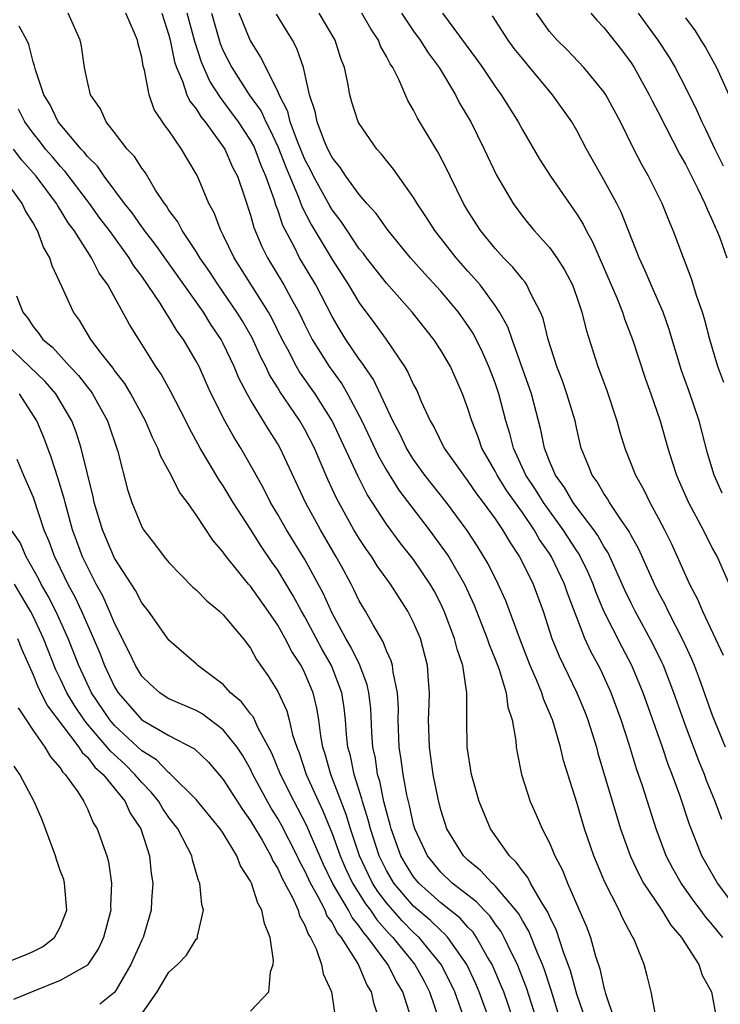
# Model space of a CAD drawing. Units: inches. Extents: x 2619000 to 2622000, y 1482000 to 1485000.
# Drawn here: x 2619316 to 2619368, y 1482342 to 1482415 of the extents above; entities that cross this region are included whole.
import ezdxf

# ---------------------------------------------------------------- set-up
doc = ezdxf.new("R2010")
doc.units = ezdxf.units.IN
doc.header["$MEASUREMENT"] = 0
doc.layers.add('LD26191482_2ft', color=232, linetype='Continuous')

msp = doc.modelspace()

# ---------------------------------------------------------------- linework, layer by layer
at = {"layer": 'LD26191482_2ft'}
for points, elevation in [([(2619356.06, 1482340.06), (2619355.125, 1482343.125), (2619354.627, 1482344.627), (2619354.482, 1482345), (2619354.086, 1482345.914), (2619353.47, 1482347.47), (2619353, 1482348.24), (2619352.733, 1482348.733), (2619352.529, 1482349), (2619351, 1482350.801), (2619350.906, 1482350.906), (2619350.782, 1482351), (2619349.924, 1482351.924), (2619349, 1482352.696), (2619348.677, 1482353), (2619347.455, 1482355), (2619347, 1482356.401), (2619346.802, 1482357.198), (2619346.443, 1482359), (2619346.157, 1482361), (2619346.1, 1482363), (2619346.153, 1482364.154), (2619346.168, 1482365), (2619346.094, 1482365.905), (2619346.034, 1482367), (2619345.497, 1482369), (2619345, 1482370.179), (2619344.579, 1482371), (2619343.952, 1482371.952), (2619343.292, 1482373), (2619342.329, 1482374.329), (2619341.915, 1482375), (2619341.531, 1482375.531), (2619341, 1482376.349), (2619340.612, 1482377), (2619339.329, 1482379.329), (2619338.699, 1482380.699), (2619337.7, 1482383), (2619337, 1482384.373), (2619336.64, 1482385), (2619335.161, 1482387.161), (2619335, 1482387.441), (2619334.394, 1482388.394), (2619334.12, 1482389), (2619333.743, 1482389.743), (2619333.117, 1482391.117), (2619332.382, 1482392.381), (2619332, 1482393), (2619330.624, 1482395), (2619329.988, 1482395.988), (2619329.282, 1482397), (2619329, 1482397.473), (2619327.97, 1482399), (2619327.647, 1482399.647), (2619327, 1482400.514), (2619326.818, 1482400.817), (2619326.667, 1482401), (2619326.018, 1482401.982), (2619325.262, 1482403.262), (2619325, 1482403.591), (2619324.46, 1482404.46), (2619323.928, 1482405), (2619323, 1482406.218), (2619322.38, 1482407), (2619321.97, 1482407.97), (2619321.235, 1482409), (2619321, 1482409.965), (2619320.775, 1482411), (2619320.562, 1482412.562), (2619320.47, 1482413), (2619319.574, 1482415)], 9210), ([(2619357.468, 1482341.469), (2619357, 1482342.826), (2619356.539, 1482344.539), (2619356, 1482346), (2619355.52, 1482347.52), (2619355, 1482348.557), (2619354.87, 1482348.87), (2619354.407, 1482349.593), (2619353.602, 1482351), (2619353.404, 1482351.404), (2619353, 1482351.893), (2619352.546, 1482352.546), (2619352.047, 1482353), (2619350.649, 1482355), (2619349.828, 1482357), (2619349.264, 1482359), (2619348.935, 1482361), (2619348.907, 1482363), (2619348.922, 1482365), (2619348.619, 1482367), (2619348.205, 1482368.205), (2619348.011, 1482369), (2619347.251, 1482371), (2619347, 1482371.539), (2619346.501, 1482372.501), (2619346.222, 1482373), (2619345, 1482374.804), (2619344.021, 1482376.021), (2619343, 1482377.403), (2619341.592, 1482379.591), (2619340.919, 1482380.919), (2619339.012, 1482385), (2619337.76, 1482387), (2619336.616, 1482388.616), (2619336.394, 1482389), (2619335.748, 1482390.252), (2619335.341, 1482391), (2619334.571, 1482392.571), (2619334.325, 1482393), (2619331.807, 1482397), (2619331, 1482398.674), (2619330.82, 1482399), (2619330.317, 1482400.317), (2619329.941, 1482401), (2619329.091, 1482403), (2619329, 1482403.174), (2619327.933, 1482405), (2619327, 1482406.363), (2619326.72, 1482406.72), (2619325.916, 1482407.916), (2619325.545, 1482409), (2619325.202, 1482410.798), (2619325.106, 1482411.106), (2619325, 1482411.749), (2619324.732, 1482412.732), (2619324.688, 1482413), (2619324.473, 1482413.527), (2619323.817, 1482415)], 9212), ([(2619326.465, 1482415), (2619327, 1482413.378), (2619327.098, 1482413), (2619327.41, 1482411.41), (2619327.554, 1482411), (2619328.008, 1482409.993), (2619328.324, 1482409), (2619328.53, 1482408.53), (2619329, 1482407.962), (2619329.358, 1482407.357), (2619329.665, 1482407), (2619331, 1482405.167), (2619331.108, 1482405), (2619331.679, 1482403.679), (2619332.033, 1482403), (2619332.578, 1482401.422), (2619333, 1482400.142), (2619333.239, 1482399.239), (2619333.827, 1482397.827), (2619334.246, 1482397), (2619335.462, 1482395), (2619335.998, 1482394.002), (2619336.561, 1482393), (2619337, 1482392.078), (2619337.542, 1482391), (2619338.792, 1482389), (2619339.722, 1482387.722), (2619340.139, 1482387), (2619341.191, 1482385), (2619342.416, 1482382.416), (2619343, 1482381.373), (2619343.916, 1482379.916), (2619346.141, 1482377), (2619347.356, 1482375.356), (2619347.581, 1482375), (2619348.736, 1482373), (2619349.443, 1482371.443), (2619349.626, 1482371), (2619350.415, 1482369), (2619350.557, 1482368.557), (2619351, 1482367.476), (2619351.295, 1482366.705), (2619351.811, 1482365), (2619351.935, 1482363.935), (2619352.252, 1482363), (2619352.524, 1482361.476), (2619352.55, 1482361), (2619352.609, 1482360.609), (2619352.939, 1482359), (2619353.58, 1482357), (2619354.023, 1482356.023), (2619354.454, 1482355), (2619355, 1482353.951), (2619355.39, 1482353), (2619355.949, 1482351.949), (2619356.321, 1482351), (2619357.744, 1482347.744), (2619358.006, 1482347), (2619358.379, 1482345.621), (2619358.7, 1482344.7), (2619359, 1482343.308), (2619359.078, 1482343.078), (2619359.123, 1482342.877), (2619359.755, 1482341)], 9214), ([(2619362.818, 1482341.181), (2619362.477, 1482343), (2619362.181, 1482344.181), (2619361.957, 1482345), (2619361.279, 1482346.721), (2619361.15, 1482347), (2619361.085, 1482347.085), (2619360.391, 1482348.391), (2619360.132, 1482349), (2619359.058, 1482351.058), (2619358.249, 1482353), (2619357.575, 1482355), (2619357, 1482356.926), (2619356.025, 1482360.025), (2619355.804, 1482361), (2619355.316, 1482362.684), (2619355.212, 1482363), (2619355, 1482363.526), (2619354.55, 1482364.55), (2619354.43, 1482365), (2619354.046, 1482365.954), (2619353.585, 1482367), (2619352.853, 1482368.853), (2619351.773, 1482371.773), (2619351.223, 1482373), (2619350.48, 1482374.48), (2619349.729, 1482375.729), (2619348.93, 1482376.93), (2619347.409, 1482379), (2619345.831, 1482381), (2619345, 1482382.16), (2619344.479, 1482383), (2619344.008, 1482384.008), (2619343.476, 1482385), (2619342.037, 1482388.037), (2619341.375, 1482389), (2619341.236, 1482389.236), (2619341, 1482389.537), (2619340.011, 1482391), (2619339.62, 1482391.621), (2619339, 1482392.671), (2619337.795, 1482395), (2619336.607, 1482397), (2619336.227, 1482397.774), (2619335.374, 1482399.375), (2619335, 1482400.522), (2619334.864, 1482400.864), (2619334.759, 1482401.241), (2619334.129, 1482403), (2619333.783, 1482403.783), (2619333.339, 1482405), (2619333.233, 1482405.232), (2619333, 1482405.661), (2619332.116, 1482407), (2619331, 1482408.531), (2619330.783, 1482408.783), (2619329.999, 1482409.999), (2619329.389, 1482411.389), (2619328.902, 1482412.902), (2619328.35, 1482415)], 9216), ([(2619330.124, 1482415), (2619330.768, 1482412.768), (2619331, 1482412.231), (2619331.626, 1482411), (2619332.906, 1482409), (2619333.778, 1482407.777), (2619334.12, 1482407), (2619334.429, 1482406.429), (2619335, 1482405.188), (2619335.611, 1482403.61), (2619336.539, 1482401.461), (2619336.778, 1482400.778), (2619337.455, 1482399.455), (2619339, 1482396.867), (2619340.213, 1482395), (2619341, 1482393.686), (2619342.148, 1482392.148), (2619342.98, 1482390.98), (2619344.326, 1482389), (2619344.586, 1482388.586), (2619345, 1482387.645), (2619345.228, 1482387.228), (2619345.334, 1482387), (2619345.565, 1482386.435), (2619346.224, 1482385), (2619346.51, 1482384.51), (2619347.255, 1482383), (2619348.668, 1482381), (2619349, 1482380.577), (2619349.636, 1482379.636), (2619350.128, 1482379), (2619351, 1482377.793), (2619351.54, 1482377), (2619352.071, 1482376.071), (2619352.791, 1482375), (2619353, 1482374.597), (2619353.786, 1482373), (2619354.526, 1482371), (2619355.173, 1482369), (2619355.702, 1482367.702), (2619357.012, 1482365), (2619357.593, 1482363.593), (2619357.818, 1482363), (2619358.453, 1482361), (2619358.566, 1482360.566), (2619360.233, 1482355), (2619360.954, 1482352.954), (2619361.597, 1482351.597), (2619361.925, 1482351), (2619363.263, 1482349), (2619363.917, 1482347.917), (2619364.711, 1482347), (2619365, 1482346.521), (2619365.984, 1482345), (2619366.228, 1482344.228), (2619366.919, 1482343), (2619367.292, 1482341)], 9218), ([(2619367.746, 1482347), (2619367.404, 1482347.405), (2619367, 1482347.925), (2619366.494, 1482348.494), (2619366.136, 1482349), (2619365.64, 1482349.64), (2619364.674, 1482351), (2619364.069, 1482352.069), (2619363.588, 1482353), (2619362.836, 1482355), (2619361.838, 1482358.162), (2619361.411, 1482359.411), (2619360.882, 1482361.118), (2619360.266, 1482363), (2619359.542, 1482365), (2619359, 1482366.203), (2619358.741, 1482366.741), (2619358.614, 1482367), (2619358.039, 1482368.039), (2619357.604, 1482369), (2619357, 1482370.541), (2619356.327, 1482372.327), (2619356.11, 1482373), (2619355.154, 1482375), (2619355, 1482375.242), (2619354.274, 1482376.274), (2619353.871, 1482377), (2619353, 1482378.261), (2619351.862, 1482379.862), (2619351.148, 1482381), (2619351, 1482381.302), (2619350.022, 1482383), (2619349.766, 1482383.766), (2619349.272, 1482385), (2619349, 1482385.91), (2619348.602, 1482387), (2619347.705, 1482389), (2619347, 1482390.215), (2619346.488, 1482391), (2619344.897, 1482393), (2619343, 1482395.137), (2619341.533, 1482397), (2619341.307, 1482397.307), (2619341, 1482397.671), (2619340.1, 1482399), (2619339.666, 1482399.666), (2619339, 1482400.54), (2619338.827, 1482400.827), (2619337.641, 1482403), (2619337.432, 1482403.432), (2619337, 1482404.222), (2619336.445, 1482405.555), (2619335.923, 1482407), (2619335.754, 1482407.754), (2619335.103, 1482409), (2619335, 1482409.252), (2619334.116, 1482411), (2619333.765, 1482411.765), (2619332.97, 1482413), (2619332.159, 1482415)], 9220), ([(2619368.863, 1482349), (2619367.359, 1482351), (2619366.492, 1482352.492), (2619366.215, 1482353), (2619365.299, 1482355.299), (2619364.602, 1482357.398), (2619364.03, 1482359), (2619363.735, 1482359.735), (2619363.308, 1482361), (2619361.894, 1482365), (2619361.066, 1482367), (2619360.346, 1482368.346), (2619359.007, 1482371.007), (2619358.417, 1482372.417), (2619358.216, 1482373), (2619357.849, 1482373.849), (2619357.189, 1482375.189), (2619357, 1482375.453), (2619356.008, 1482377), (2619354.555, 1482379), (2619353.963, 1482379.963), (2619353.261, 1482381), (2619352.337, 1482383), (2619352.08, 1482384.08), (2619351.793, 1482385), (2619351.277, 1482387), (2619351, 1482387.803), (2619350.545, 1482389), (2619350.069, 1482390.068), (2619349.402, 1482391.401), (2619349, 1482392.013), (2619348.3, 1482393), (2619347, 1482394.545), (2619345.823, 1482395.824), (2619344.775, 1482397), (2619343.123, 1482399), (2619342.247, 1482400.247), (2619341.561, 1482401), (2619341, 1482401.654), (2619340.02, 1482403), (2619339.627, 1482403.627), (2619339, 1482404.38), (2619338.688, 1482405), (2619338.45, 1482405.55), (2619337.905, 1482407), (2619337.763, 1482407.763), (2619337.351, 1482409), (2619336.889, 1482411), (2619336.406, 1482412.406), (2619336.087, 1482413), (2619334.91, 1482414.911)], 9222), ([(2619367.667, 1482355.667), (2619367.181, 1482357), (2619366.556, 1482358.556), (2619366.402, 1482359), (2619365.992, 1482359.992), (2619365, 1482362.589), (2619364.143, 1482365), (2619363.374, 1482367), (2619363.26, 1482367.26), (2619362.605, 1482368.605), (2619361.3, 1482371), (2619361, 1482371.595), (2619360.547, 1482372.548), (2619360.356, 1482373), (2619359.308, 1482375.308), (2619359, 1482375.767), (2619358.563, 1482376.563), (2619358.251, 1482377), (2619357, 1482378.634), (2619356.735, 1482379), (2619356.111, 1482380.11), (2619355.442, 1482381), (2619355, 1482382.037), (2619354.618, 1482383), (2619354.355, 1482384.355), (2619353.663, 1482387), (2619352.241, 1482391), (2619351.925, 1482391.925), (2619351.331, 1482393), (2619351, 1482393.499), (2619349.896, 1482395), (2619349.489, 1482395.489), (2619349, 1482396.015), (2619348.129, 1482397), (2619346.552, 1482399), (2619345.959, 1482399.959), (2619345.258, 1482401), (2619345, 1482401.436), (2619343.519, 1482403.519), (2619343, 1482404.146), (2619342.63, 1482404.63), (2619342.286, 1482405), (2619341, 1482406.868), (2619340.928, 1482407), (2619340.451, 1482408.451), (2619340.296, 1482409), (2619340.154, 1482409.846), (2619339.904, 1482411), (2619339.656, 1482411.656), (2619339.227, 1482413), (2619338.04, 1482415)], 9224), ([(2619367.957, 1482361), (2619367, 1482363.336), (2619366.037, 1482366.037), (2619365.664, 1482367), (2619365.469, 1482367.469), (2619364.837, 1482368.837), (2619363.731, 1482371), (2619363.5, 1482371.499), (2619363, 1482372.426), (2619362.711, 1482373), (2619361.561, 1482375.561), (2619361, 1482376.583), (2619360.866, 1482376.866), (2619360.241, 1482377.758), (2619359.422, 1482379), (2619359.271, 1482379.271), (2619359, 1482379.666), (2619358.516, 1482380.516), (2619358.141, 1482381), (2619357.829, 1482381.829), (2619357.333, 1482383), (2619357, 1482384.404), (2619356.874, 1482385), (2619356.283, 1482387), (2619355.943, 1482387.943), (2619355.531, 1482389), (2619354.905, 1482391), (2619354.532, 1482392.532), (2619354.341, 1482393), (2619353.603, 1482394.398), (2619353.33, 1482395), (2619353.198, 1482395.198), (2619353, 1482395.417), (2619352.307, 1482396.307), (2619351.625, 1482397), (2619351, 1482397.692), (2619349.933, 1482399), (2619349, 1482400.461), (2619348.672, 1482401), (2619347.689, 1482403), (2619347.473, 1482403.473), (2619346.791, 1482404.791), (2619346.651, 1482405), (2619345.276, 1482407.276), (2619345, 1482407.861), (2619344.584, 1482408.584), (2619343.943, 1482410.057), (2619343.461, 1482411), (2619343.264, 1482411.264), (2619343, 1482411.819), (2619342.569, 1482412.568), (2619342.412, 1482413), (2619341.841, 1482413.84), (2619341.189, 1482415)], 9226), ([(2619344.107, 1482415), (2619345, 1482413.678), (2619345.488, 1482413), (2619346.068, 1482412.068), (2619346.87, 1482411), (2619348.079, 1482409), (2619348.386, 1482408.386), (2619349.212, 1482407), (2619350.191, 1482405), (2619351.088, 1482403.087), (2619352.314, 1482401), (2619353, 1482400.074), (2619353.479, 1482399.479), (2619353.877, 1482399), (2619355, 1482397.756), (2619355.538, 1482397), (2619356.11, 1482396.11), (2619356.678, 1482395), (2619357, 1482394.11), (2619357.377, 1482393), (2619357.693, 1482391.693), (2619358.559, 1482389), (2619358.688, 1482388.688), (2619359.227, 1482387.227), (2619359.961, 1482385), (2619360.18, 1482384.18), (2619360.541, 1482383), (2619361.327, 1482381), (2619361.936, 1482379.936), (2619362.381, 1482379), (2619363, 1482377.875), (2619363.459, 1482377), (2619363.967, 1482375.967), (2619365.307, 1482373), (2619365.89, 1482371.89), (2619366.253, 1482371), (2619367.779, 1482367.779)], 9228), ([(2619347.12, 1482415), (2619349.624, 1482411.624), (2619350.07, 1482411), (2619351, 1482409.614), (2619351.45, 1482409), (2619352.685, 1482407), (2619353, 1482406.404), (2619354.261, 1482404.261), (2619355.074, 1482403), (2619357, 1482400.217), (2619357.464, 1482399.464), (2619357.687, 1482399), (2619358.165, 1482398.165), (2619359.942, 1482394.058), (2619360.363, 1482393), (2619360.513, 1482392.513), (2619361.111, 1482391), (2619362.064, 1482388.064), (2619362.448, 1482387), (2619363.141, 1482385), (2619363.711, 1482383), (2619364.017, 1482381.983), (2619364.336, 1482381), (2619364.55, 1482380.55), (2619365.225, 1482379), (2619366.297, 1482377), (2619367, 1482375.599), (2619367.322, 1482375), (2619368.216, 1482373)], 9230), ([(2619367.692, 1482379.693), (2619367.112, 1482381), (2619366.623, 1482382.623), (2619366.013, 1482385), (2619365.246, 1482387.246), (2619364.698, 1482388.698), (2619363.787, 1482391.787), (2619363.353, 1482393), (2619363, 1482393.83), (2619362.476, 1482395), (2619362.039, 1482396.039), (2619361.587, 1482397), (2619360.298, 1482400.298), (2619359.947, 1482401), (2619359, 1482402.737), (2619357.724, 1482405), (2619357, 1482406.37), (2619356.632, 1482407), (2619355.225, 1482409), (2619355, 1482409.251), (2619353.558, 1482411), (2619353, 1482411.654), (2619352.397, 1482412.398), (2619351.964, 1482413), (2619350.807, 1482414.808)], 9232), ([(2619367.831, 1482387.831), (2619367.38, 1482389), (2619366.783, 1482391), (2619366.423, 1482392.423), (2619366.249, 1482393), (2619365.849, 1482394.151), (2619365.45, 1482395.45), (2619364.847, 1482397), (2619364.104, 1482399), (2619363.774, 1482399.774), (2619363.294, 1482401), (2619362.277, 1482403), (2619361.815, 1482403.815), (2619361.206, 1482405), (2619360.22, 1482407), (2619359.135, 1482409), (2619359, 1482409.205), (2619357.526, 1482411), (2619356.291, 1482412.291), (2619355.558, 1482413), (2619355, 1482413.64), (2619354.03, 1482415)], 9234), ([(2619358.031, 1482415), (2619358.474, 1482414.474), (2619359, 1482413.934), (2619360.288, 1482412.288), (2619361, 1482411.345), (2619361.227, 1482411), (2619362.333, 1482409), (2619362.551, 1482408.551), (2619363, 1482407.703), (2619364.593, 1482404.593), (2619365, 1482403.887), (2619365.291, 1482403.291), (2619365.915, 1482402.085), (2619366.431, 1482401), (2619366.587, 1482400.587), (2619367, 1482399.731), (2619367.211, 1482399.211), (2619367.319, 1482399), (2619367.52, 1482398.48), (2619368.045, 1482397)], 9236), ([(2619361.516, 1482415), (2619362.966, 1482413), (2619363.775, 1482411.775), (2619364.235, 1482411), (2619365, 1482409.53), (2619365.845, 1482407.845), (2619366.198, 1482407), (2619366.465, 1482406.465), (2619367.15, 1482405), (2619367.773, 1482403.773)], 9238), ([(2619354.05, 1482341), (2619353.307, 1482343.307), (2619352.751, 1482344.751), (2619352.642, 1482345), (2619352.274, 1482345.726), (2619351.672, 1482347), (2619351.436, 1482347.436), (2619351, 1482348.006), (2619350.596, 1482348.596), (2619350.192, 1482349), (2619349.627, 1482349.627), (2619347.848, 1482351), (2619347, 1482351.801), (2619346.012, 1482353), (2619345.085, 1482355), (2619345, 1482355.301), (2619344.702, 1482356.702), (2619344.496, 1482357.504), (2619344.221, 1482359), (2619344.09, 1482360.09), (2619343.943, 1482361), (2619343.866, 1482363), (2619343.879, 1482363.879), (2619343.814, 1482365), (2619343.49, 1482366.509), (2619343.449, 1482367), (2619343.354, 1482367.354), (2619343, 1482368.093), (2619342.754, 1482368.754), (2619342.012, 1482369.988), (2619341.454, 1482371), (2619341, 1482371.768), (2619340.607, 1482372.607), (2619340.404, 1482373), (2619339.69, 1482374.311), (2619339.312, 1482375), (2619338.138, 1482377), (2619337.046, 1482379), (2619335.185, 1482383), (2619335, 1482383.322), (2619334.343, 1482384.343), (2619333, 1482386.548), (2619332.747, 1482387), (2619332.15, 1482388.15), (2619331.808, 1482389), (2619331, 1482390.695), (2619330.838, 1482391), (2619330.091, 1482392.091), (2619329.531, 1482393), (2619325.993, 1482397.993), (2619325.209, 1482399), (2619325.13, 1482399.13), (2619325, 1482399.289), (2619324.302, 1482400.302), (2619323.74, 1482401), (2619322.236, 1482403), (2619321.736, 1482403.735), (2619321, 1482404.457), (2619320.766, 1482404.766), (2619320.539, 1482405), (2619318.859, 1482407), (2619318.248, 1482408.248), (2619317.797, 1482409), (2619317.174, 1482410.826), (2619317.114, 1482411.114), (2619317, 1482411.426), (2619316.689, 1482412.689), (2619316.539, 1482413), (2619315.967, 1482414.033)], 9208), ([(2619365, 1482414.65), (2619365.708, 1482413.708), (2619366.135, 1482413), (2619366.478, 1482412.478), (2619367.285, 1482411), (2619368.448, 1482408.448)], 9240), ([(2619352.326, 1482341), (2619351.626, 1482343), (2619351.453, 1482343.453), (2619350.847, 1482344.847), (2619350.775, 1482345), (2619350.441, 1482345.559), (2619349.638, 1482347), (2619349.379, 1482347.379), (2619349, 1482347.758), (2619348.419, 1482348.419), (2619347, 1482349.555), (2619345.374, 1482351), (2619345, 1482351.456), (2619344.41, 1482352.41), (2619344.067, 1482353), (2619343.342, 1482355), (2619343.282, 1482355.282), (2619343, 1482356.264), (2619342.818, 1482357), (2619342.508, 1482358.508), (2619342.351, 1482359), (2619342.189, 1482360.189), (2619342.01, 1482361), (2619341.927, 1482362.073), (2619341.844, 1482363.844), (2619341.71, 1482365), (2619341.593, 1482365.593), (2619341.044, 1482367.044), (2619340.388, 1482368.388), (2619340.02, 1482369), (2619339, 1482370.868), (2619338.34, 1482372.34), (2619337, 1482374.8), (2619335.638, 1482377), (2619335, 1482378.125), (2619334.481, 1482379), (2619333.992, 1482379.992), (2619333.42, 1482381), (2619333.28, 1482381.28), (2619332.286, 1482383), (2619331.789, 1482383.789), (2619331.112, 1482385), (2619330.113, 1482387), (2619329.759, 1482387.759), (2619329.211, 1482389), (2619329, 1482389.407), (2619328.064, 1482391), (2619327.609, 1482391.609), (2619327, 1482392.629), (2619326.844, 1482392.845), (2619326.345, 1482393.654), (2619325, 1482395.638), (2619324.42, 1482396.42), (2619324.082, 1482397), (2619322.622, 1482399), (2619321.925, 1482399.925), (2619321.151, 1482401), (2619319.361, 1482403.361), (2619319, 1482403.735), (2619318.424, 1482404.424), (2619317.917, 1482405), (2619317.524, 1482405.524), (2619317, 1482406.157), (2619316.386, 1482407), (2619315.93, 1482407.93)], 9206), ([(2619350.564, 1482341), (2619349.826, 1482343), (2619349.58, 1482343.58), (2619348.908, 1482345), (2619347.522, 1482347), (2619347.278, 1482347.278), (2619347, 1482347.501), (2619346.241, 1482348.241), (2619345, 1482349.308), (2619343.551, 1482351), (2619343, 1482351.926), (2619342.466, 1482353), (2619341.819, 1482355), (2619341.665, 1482355.665), (2619341.243, 1482357), (2619341.201, 1482357.201), (2619340.631, 1482359), (2619340.355, 1482360.355), (2619340.171, 1482361), (2619340.062, 1482361.938), (2619339.978, 1482363), (2619339.882, 1482363.882), (2619339.71, 1482365), (2619338.949, 1482367), (2619338.237, 1482368.237), (2619337, 1482370.578), (2619336.756, 1482371), (2619336.142, 1482372.142), (2619335.626, 1482373), (2619335, 1482374.023), (2619334.589, 1482374.589), (2619333.777, 1482375.777), (2619333, 1482377.03), (2619331.731, 1482379), (2619331, 1482380.222), (2619330.679, 1482380.679), (2619329.306, 1482383), (2619328.481, 1482384.481), (2619328.23, 1482385), (2619327.136, 1482387.136), (2619326.431, 1482388.431), (2619326.042, 1482389), (2619324.086, 1482392.086), (2619322.502, 1482395), (2619321.876, 1482395.877), (2619321.311, 1482397), (2619321, 1482397.455), (2619320.023, 1482399), (2619319.584, 1482399.584), (2619319, 1482400.544), (2619318.814, 1482400.814), (2619318.718, 1482401), (2619317.226, 1482403), (2619316.187, 1482404.187), (2619315.563, 1482405)], 9204), ([(2619348.75, 1482341), (2619348.022, 1482343), (2619347.701, 1482343.701), (2619347.028, 1482345), (2619345.402, 1482347), (2619345, 1482347.367), (2619344.191, 1482348.191), (2619343.47, 1482349), (2619343, 1482349.553), (2619342.379, 1482350.379), (2619341.985, 1482351), (2619341.652, 1482351.652), (2619341.019, 1482353), (2619340.346, 1482355), (2619340.039, 1482356.039), (2619338.917, 1482359), (2619338.493, 1482360.493), (2619338.323, 1482361), (2619338.168, 1482361.832), (2619338.017, 1482363), (2619337.879, 1482363.879), (2619337.61, 1482365), (2619337, 1482366.454), (2619336.718, 1482367), (2619336.03, 1482368.03), (2619335.545, 1482369), (2619335, 1482369.969), (2619334.3, 1482371), (2619333, 1482372.837), (2619332.852, 1482373), (2619331.227, 1482375), (2619331.127, 1482375.127), (2619331, 1482375.334), (2619330.223, 1482376.223), (2619329, 1482378.091), (2619328.353, 1482379), (2619327.766, 1482379.766), (2619327.155, 1482381), (2619326.392, 1482382.392), (2619326.189, 1482383), (2619325.782, 1482383.782), (2619325.274, 1482385), (2619324.186, 1482387), (2619323.744, 1482387.744), (2619323, 1482388.705), (2619322.883, 1482388.883), (2619322.008, 1482389.992), (2619321.255, 1482391), (2619320.407, 1482392.407), (2619319.969, 1482393), (2619319.123, 1482394.877), (2619318.4, 1482396.4), (2619318.234, 1482397), (2619317.775, 1482397.775), (2619317.326, 1482399), (2619317.193, 1482399.193), (2619317, 1482399.566), (2619316.449, 1482400.449), (2619316.191, 1482401), (2619314.764, 1482403)], 9202), ([(2619315.789, 1482394.211), (2619316.242, 1482393), (2619316.582, 1482392.582), (2619317, 1482391.937), (2619317.428, 1482391.428), (2619317.708, 1482391), (2619318.42, 1482390.42), (2619319.712, 1482389), (2619320.35, 1482388.35), (2619321, 1482387.484), (2619321.225, 1482387.225), (2619321.373, 1482387), (2619322.48, 1482385), (2619323.248, 1482382.752), (2619323.953, 1482379.953), (2619324.265, 1482379), (2619325, 1482377.207), (2619325.12, 1482377), (2619325.948, 1482375.948), (2619326.643, 1482375), (2619327, 1482374.577), (2619328.766, 1482372.766), (2619329, 1482372.571), (2619329.775, 1482371.775), (2619330.724, 1482371), (2619331, 1482370.741), (2619332.456, 1482369), (2619333, 1482368.271), (2619333.446, 1482367.446), (2619334.269, 1482366.269), (2619335, 1482365.1), (2619335.669, 1482363.669), (2619335.842, 1482363), (2619336.093, 1482361.907), (2619336.397, 1482361), (2619336.573, 1482360.573), (2619337.102, 1482359), (2619338, 1482357), (2619338.328, 1482356.328), (2619339, 1482354.656), (2619339.589, 1482353), (2619340.015, 1482352.015), (2619340.501, 1482351), (2619341.468, 1482349.468), (2619341.82, 1482349), (2619342.293, 1482348.293), (2619343.237, 1482347.237), (2619343.47, 1482347), (2619345.094, 1482345), (2619345.777, 1482343.777), (2619346.181, 1482343), (2619346.863, 1482341)], 9200), ([(2619344.843, 1482341), (2619344.209, 1482343), (2619343.751, 1482343.751), (2619343.107, 1482345), (2619341.639, 1482347), (2619341.337, 1482347.337), (2619341, 1482347.841), (2619340.469, 1482348.469), (2619340.198, 1482349), (2619339.027, 1482351), (2619338.361, 1482352.361), (2619337.388, 1482354.613), (2619337.164, 1482355.164), (2619336.486, 1482356.486), (2619336.201, 1482357), (2619335.198, 1482359), (2619334.561, 1482360.561), (2619333.542, 1482362.458), (2619333.208, 1482363.208), (2619333, 1482363.458), (2619332.339, 1482364.339), (2619331.539, 1482365), (2619331, 1482365.612), (2619329.133, 1482367), (2619329, 1482367.131), (2619327, 1482368.867), (2619325.493, 1482371), (2619325, 1482371.621), (2619324.534, 1482372.534), (2619323, 1482374.915), (2619322.098, 1482377), (2619321.498, 1482379), (2619321.418, 1482379.419), (2619320.546, 1482383), (2619320.17, 1482384.17), (2619319.857, 1482385), (2619318.685, 1482387), (2619317.904, 1482387.904), (2619315, 1482390.682)], 9198), ([(2619342.467, 1482341), (2619342.097, 1482342.097), (2619341.913, 1482343), (2619341.551, 1482343.551), (2619341, 1482344.894), (2619340.89, 1482345.11), (2619339.698, 1482347), (2619339.378, 1482347.378), (2619339, 1482348.119), (2619338.623, 1482348.623), (2619338.484, 1482349), (2619337.959, 1482350.041), (2619337.408, 1482351), (2619337, 1482351.898), (2619336.607, 1482352.607), (2619336.431, 1482353), (2619335.269, 1482355.269), (2619335, 1482355.755), (2619334.523, 1482356.523), (2619334.251, 1482357), (2619333.18, 1482359), (2619333, 1482359.374), (2619332.403, 1482360.403), (2619332.011, 1482361), (2619331, 1482362.275), (2619329.444, 1482363.445), (2619329, 1482363.693), (2619327, 1482364.558), (2619326.728, 1482364.728), (2619326.32, 1482365), (2619325.625, 1482365.625), (2619325, 1482366.232), (2619324.527, 1482367), (2619324.05, 1482368.049), (2619323, 1482370.11), (2619322.635, 1482371), (2619322.134, 1482372.134), (2619321.656, 1482373), (2619321, 1482374.259), (2619320.649, 1482375), (2619320.193, 1482376.193), (2619319.908, 1482377), (2619319.358, 1482379), (2619319.297, 1482379.297), (2619318.824, 1482380.824), (2619318.333, 1482382.333), (2619317.787, 1482383.787), (2619317.289, 1482385), (2619316.004, 1482387)], 9196), ([(2619315.81, 1482382.19), (2619316.293, 1482381), (2619317, 1482379.386), (2619317.796, 1482377), (2619318.159, 1482376.159), (2619318.573, 1482375), (2619318.726, 1482374.726), (2619319.55, 1482373), (2619320.071, 1482372.071), (2619320.562, 1482371), (2619321.438, 1482369), (2619321.905, 1482367.904), (2619322.255, 1482367), (2619323, 1482365.442), (2619323.272, 1482365), (2619325, 1482363.011), (2619327, 1482361.847), (2619328.877, 1482360.877), (2619329.901, 1482359.901), (2619331, 1482358.63), (2619332.407, 1482356.407), (2619333, 1482355.587), (2619333.846, 1482354.154), (2619334.495, 1482353), (2619334.644, 1482352.644), (2619335, 1482352.083), (2619335.334, 1482351.334), (2619336.102, 1482349.898), (2619336.497, 1482349), (2619336.6, 1482348.6), (2619337, 1482347.903), (2619337.243, 1482347.243), (2619337.424, 1482347), (2619337.837, 1482346.163), (2619338.231, 1482345), (2619338.337, 1482344.337), (2619338.95, 1482343), (2619339.245, 1482341)], 9194), ([(2619333, 1482341.581), (2619334.34, 1482343), (2619334.475, 1482344.475), (2619334.667, 1482345), (2619334.686, 1482345.314), (2619334.447, 1482347), (2619334.017, 1482348.017), (2619333.841, 1482349), (2619333.528, 1482349.528), (2619333.068, 1482351), (2619333, 1482351.14), (2619332.267, 1482352.267), (2619331.996, 1482353), (2619331, 1482354.662), (2619330.779, 1482355), (2619329, 1482357.156), (2619327.141, 1482359), (2619327.069, 1482359.069), (2619327, 1482359.108), (2619326.071, 1482360.071), (2619325, 1482360.732), (2619323, 1482362.59), (2619322.643, 1482363), (2619321.31, 1482365), (2619320.366, 1482367), (2619319.586, 1482369), (2619318.671, 1482371), (2619318.107, 1482372.107), (2619317.591, 1482373), (2619317.405, 1482373.404), (2619316.494, 1482375), (2619316.046, 1482376.046), (2619315.385, 1482377)], 9192), ([(2619325, 1482341.378), (2619326.127, 1482343), (2619327, 1482344.441), (2619327.624, 1482345), (2619328.294, 1482345.706), (2619329, 1482346.874), (2619329.074, 1482346.926), (2619329.108, 1482347), (2619329.104, 1482347.104), (2619329.551, 1482349), (2619329.414, 1482349.414), (2619329.276, 1482351), (2619329.18, 1482351.18), (2619328.721, 1482352.721), (2619328.674, 1482353), (2619328.371, 1482353.629), (2619327.649, 1482355), (2619327, 1482355.819), (2619326.521, 1482356.521), (2619326.247, 1482357), (2619325.693, 1482357.693), (2619325, 1482358.39), (2619324.497, 1482359), (2619323.745, 1482359.745), (2619322.695, 1482360.695), (2619322.464, 1482361), (2619321, 1482362.703), (2619320.762, 1482363), (2619320.053, 1482364.053), (2619319.487, 1482365), (2619319, 1482366.053), (2619318.685, 1482366.685), (2619317.774, 1482369), (2619317, 1482370.635), (2619316.813, 1482371), (2619315.64, 1482373)], 9190), ([(2619315.852, 1482369), (2619316.183, 1482368.183), (2619317, 1482366.325), (2619317.384, 1482365.383), (2619318.052, 1482364.052), (2619320.369, 1482361), (2619320.603, 1482360.603), (2619321, 1482360.255), (2619321.54, 1482359.54), (2619322.165, 1482359), (2619323.79, 1482357), (2619324.155, 1482356.155), (2619324.93, 1482355), (2619325.573, 1482353), (2619325.699, 1482351.699), (2619325.806, 1482351), (2619325.713, 1482349.713), (2619325.69, 1482349), (2619325.097, 1482347), (2619325, 1482346.813), (2619324.197, 1482345), (2619323.019, 1482342.981), (2619321.918, 1482342.082)], 9188), ([(2619315.895, 1482363.895), (2619316.503, 1482363), (2619317, 1482362.233), (2619317.866, 1482361), (2619318.281, 1482360.281), (2619319, 1482359.47), (2619319.174, 1482359.174), (2619319.372, 1482359), (2619320.296, 1482357.704), (2619320.745, 1482357), (2619321, 1482356.474), (2619321.429, 1482355.429), (2619321.721, 1482355), (2619322.436, 1482353), (2619322.559, 1482352.559), (2619322.781, 1482351), (2619322.704, 1482349.296), (2619322.717, 1482349), (2619322.195, 1482347), (2619321.807, 1482346.193), (2619321.029, 1482345), (2619321, 1482344.97), (2619319, 1482343.841), (2619317.054, 1482343.054), (2619315.568, 1482342.432)], 9186), ([(2619314.9, 1482345.1), (2619316.326, 1482345.674), (2619317, 1482345.969), (2619317.687, 1482346.313), (2619318.571, 1482347), (2619319, 1482347.754), (2619319.477, 1482349), (2619319.32, 1482351), (2619319.254, 1482351.254), (2619319, 1482351.929), (2619318.724, 1482352.724), (2619318.645, 1482353), (2619317.916, 1482355), (2619317.662, 1482355.662), (2619317.078, 1482357), (2619316.025, 1482359), (2619315.614, 1482359.614)], 9184)]:
    msp.add_lwpolyline(points, dxfattribs=dict(at, elevation=elevation))

doc.saveas('drawing.dxf')
